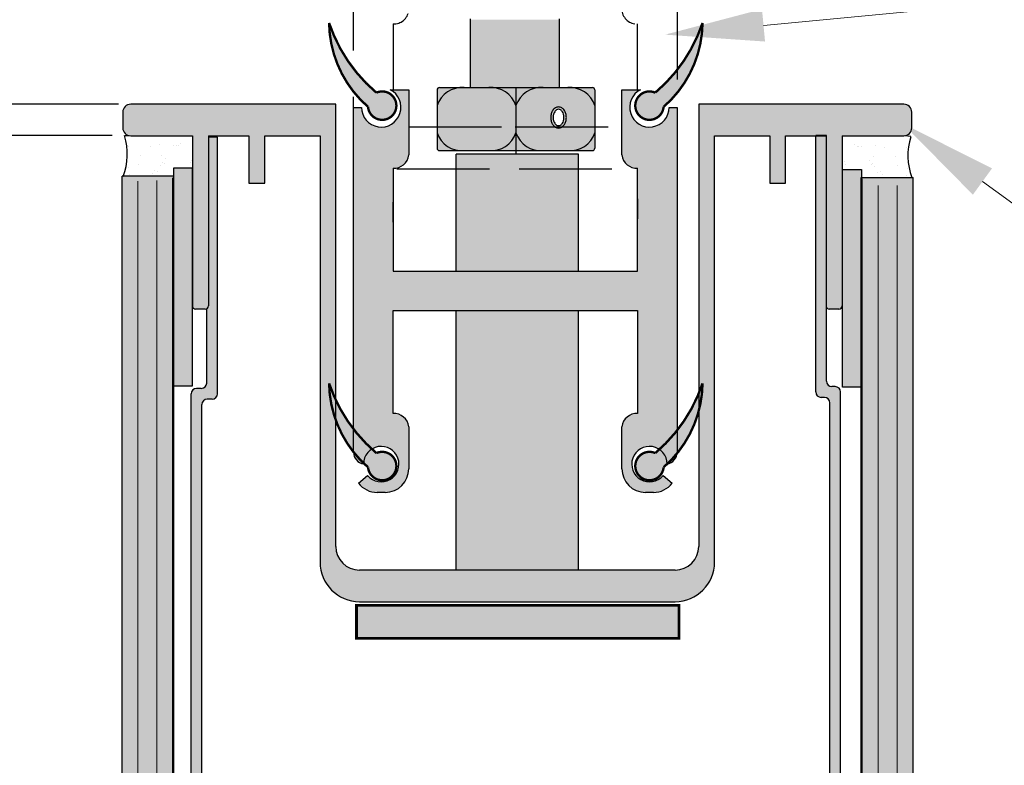
# Model space of a CAD drawing. Units: inches. Extents: x -6567 to 2107, y -1008 to 2522.
# Drawn here: x -5814 to -5809, y 2023 to 2027 of the extents above; entities that cross this region are included whole.
import ezdxf
from ezdxf import colors
from ezdxf.entities.mleader import LeaderData, LeaderLine
from ezdxf.math import Vec2, Vec3

# ---------------------------------------------------------------- set-up
doc = ezdxf.new("R2010")
doc.units = ezdxf.units.IN
doc.header["$LTSCALE"] = 0.125
doc.header["$MEASUREMENT"] = 0
doc.header["$PDMODE"] = 32
doc.linetypes.add('DASHED2', pattern=[0.375, 0.25, -0.125])
doc.layers.get('Defpoints').update_dxf_attribs({"color": 30})
doc.layers.add('06 Dims', color=1, linetype='Continuous', lineweight=5)
doc.layers.add('DRAWING', color=7, linetype='Continuous', lineweight=30)
doc.layers.add('1', color=53, linetype='Continuous')
doc.styles.get("Standard").update_dxf_attribs({"font": 'GOTHIC.TTF'})
doc.dimstyles.new('6', dxfattribs={"dimtxt": 0.375, "dimasz": 0.1175, "dimexe": 0.0625, "dimexo": 0.0625, "dimgap": 0.125, "dimtad": 1, "dimdec": 4, "dimzin": 0, "dimdsep": 46, "dimlunit": 4, "dimtxsty": 'Standard', "dimcen": 0.09, "dimclrd": 256, "dimclre": 256, "dimclrt": 256, "dimadec": 0, "dimazin": 0, "dimtfac": 0.75, "dimtdec": 4, "dimtofl": 0, "dimtmove": 0, "dimatfit": 3, "dimfxl": 1, "dimfrac": 2, "dimtolj": 1, "dimtzin": 0, "dimlwd": -1, "dimarcsym": 0})

# ---------------------------------------------------------------- blocks, each defined once
blk = doc.blocks.new('*D40')
at = {"layer": '06 Dims', "lineweight": -2, "transparency": 16777216}
for p, q in [((-5814.001377769319, 2026.574233469736), (-5814.650898814249, 2026.574233469736)), ((-5813.751031577615, 2022.75052160407), (-5814.650898814249, 2022.75052160407))]:
    blk.add_line(p, q, dxfattribs=at)
at = {"layer": '06 Dims', "transparency": 16777216}
blk.add_line((-5814.588398814248, 2022.86802160407), (-5814.588398814248, 2026.456733469736), dxfattribs=at)
for points in [[(-5814.607982147582, 2026.456733469736), (-5814.568815480915, 2026.456733469736), (-5814.588398814248, 2026.574233469736)], [(-5814.607982147582, 2022.86802160407), (-5814.568815480915, 2022.86802160407), (-5814.588398814248, 2022.75052160407)]]:
    blk.add_solid(points, dxfattribs=at)
at = {"layer": 'Defpoints', "color": 0, "transparency": 16777216}
for p in [(-5814.588398814248, 2026.574233469736), (-5813.938877769318, 2026.574233469736), (-5813.688531577614, 2022.75052160407)]:
    blk.add_point(p, dxfattribs=at)
at = {"layer": '06 Dims', "transparency": 16777216, "insert": (-5814.900898814249, 2024.662377536902), "char_height": 0.375, "attachment_point": 5, "rotation": 90}
blk.add_mtext('\\A1;FRIT', dxfattribs=at)
blk = doc.blocks.new('*D41')
at = {"layer": '06 Dims', "lineweight": -2, "transparency": 16777216}
for p, q in [((-5814.422705142201, 2027.521880866963), (-5814.653499536344, 2027.521880866963)), ((-5813.969356745048, 2026.732977424856), (-5814.653499536344, 2026.732977424856))]:
    blk.add_line(p, q, dxfattribs=at)
at = {"layer": '06 Dims', "transparency": 16777216}
blk.add_line((-5814.590999536344, 2027.404380866963), (-5814.590999536344, 2026.850477424856), dxfattribs=at)
for points in [[(-5814.610582869677, 2027.404380866963), (-5814.57141620301, 2027.404380866963), (-5814.590999536344, 2027.521880866963)], [(-5814.610582869677, 2026.850477424856), (-5814.57141620301, 2026.850477424856), (-5814.590999536344, 2026.732977424856)]]:
    blk.add_solid(points, dxfattribs=at)
at = {"layer": 'Defpoints', "color": 0, "transparency": 16777216}
for p in [(-5814.360205142201, 2027.521880866963), (-5814.590999536344, 2026.732977424856), (-5813.906856745049, 2026.732977424856)]:
    blk.add_point(p, dxfattribs=at)
at = {"layer": '06 Dims', "transparency": 16777216, "insert": (-5814.932688863333, 2027.127429145908), "char_height": 0.375, "attachment_point": 5, "rotation": 90}
blk.add_mtext('\\A1;13/16"', dxfattribs=at)

msp = doc.modelspace()

# ---------------------------------------------------------------- hatches: boundary and pattern name
at = {"layer": '1', "transparency": 33554687}
h = msp.add_hatch(color=8, dxfattribs=at)
h.paths.add_polyline_path([(-5812.664641421185, 2026.791328272885, -0.0529380272555005), (-5812.78014615878, 2026.912063803694), (-5812.78014615878, 2026.796011068575, 0.0463807659850033), (-5812.7069592277, 2026.719532303858, 3.125110684947224)])
h.paths.add_polyline_path([(-5812.78014615878, 2026.912063803694, -0.0835926987401161), (-5812.90396030393, 2027.14380902669, 0.1658494838144573), (-5812.78014615878, 2026.796011068575)])
h.paths.add_polyline_path([(-5811.144008946339, 2026.789855422408), (-5811.144008946339, 2026.90571485221, -0.0503870016855817), (-5811.254560022946, 2026.791328272885, 3.12511068494723), (-5811.212242216431, 2026.719532303858, 0.0429192969009209)])
h.paths.add_polyline_path([(-5811.015241140201, 2027.14380902669, -0.0861552613208131), (-5811.144008946339, 2026.90571485221), (-5811.144008946339, 2026.789855422408, 0.1694011331664243)])
h = msp.add_hatch(color=256, dxfattribs=at)
h.set_gradient(color1=(128, 128, 128), tint=1, name='INVCYLINDER')
h.paths.add_polyline_path([(-5811.740888448232, 2027.15953508834), (-5812.191127474267, 2027.15953508834), (-5812.191127474267, 2026.816850744823), (-5812.096193602082, 2026.816850744823, -0.0416910849617308), (-5812.074051270111, 2026.816850744823), (-5811.843774757446, 2026.816850744823, -0.0416910849617279), (-5811.821632425475, 2026.816850744823), (-5811.740888448232, 2026.816850744823)])
h = msp.add_hatch(color=9, dxfattribs=at)
h.paths.add_polyline_path([(-5812.580617230433, 2026.40936723905, 0.3914836273900761), (-5812.500805659094, 2026.476694787962), (-5812.500805659094, 2026.806293607095), (-5812.595543580089, 2026.806293607095, -1.790708296572414), (-5812.74016933621, 2026.717184613181), (-5812.78014615878, 2026.717184613181), (-5812.78014615878, 2025.090692130302, 0.0431990031302052), (-5812.687736870148, 2024.990261636845, -2.197034675531498), (-5812.709337893316, 2024.856767590391), (-5812.755645079928, 2024.818247954781, 0.2340305184837636), (-5812.660428801772, 2024.771098537961), (-5812.620523016102, 2024.771098537961, 0.4142135623730935), (-5812.500805659094, 2024.890815894969), (-5812.500805659094, 2025.102828845742, 0.3654568379143997), (-5812.573617091196, 2025.170156394654), (-5812.580617230433, 2025.170156394654), (-5812.580617230433, 2025.689997352679), (-5811.962077552559, 2025.689997352679), (-5811.343537874684, 2025.689997352679), (-5811.343537874684, 2025.170156394654), (-5811.350538013922, 2025.170156394654, 0.3654568379144107), (-5811.423349446023, 2025.102828845742), (-5811.423349446024, 2024.890815894969, 0.4142135623730951), (-5811.303632089016, 2024.771098537961), (-5811.263726303347, 2024.771098537961, 0.2340305184837634), (-5811.168510025191, 2024.818247954781), (-5811.214817211802, 2024.856767590391, -2.254283317778972), (-5811.233524527581, 2024.988385000546, 0.0415321884239877), (-5811.144008946339, 2025.084343178818), (-5811.144008946339, 2026.717184613181), (-5811.183985768908, 2026.717184613181, -1.790708296572414), (-5811.328611525028, 2026.806293607095), (-5811.423349446023, 2026.806293607095), (-5811.423349446023, 2026.476694787962, 0.3914836273900126), (-5811.343537874684, 2026.40936723905), (-5811.343537874684, 2025.889526281025), (-5811.962077552559, 2025.889526281025), (-5812.580617230433, 2025.889526281025)])
h.paths.add_polyline_path([(-5812.780142431575, 2024.974634697552, 0.3700988496873723), (-5812.730065576946, 2024.914912080093, -0.0119948067313171), (-5812.72992384627, 2024.919211149867, -0.0327345333294346)], flags=17)
h.paths.add_polyline_path([(-5811.14429368454, 2024.968135163055, -0.0317602506904608), (-5811.193696949017, 2024.914978424364, 0.3376382050437264)], flags=17)
h = msp.add_hatch(color=256, dxfattribs=at)
h.set_gradient(color1=(128, 128, 128), tint=1, name='INVSPHERICAL')
h.paths.add_polyline_path([(-5811.959033233923, 2026.72664168891, 0.299372757167669), (-5812.074051270111, 2026.816850744823), (-5812.243055342435, 2026.816850744823, 0.2994867966534944), (-5812.358091090615, 2026.726588901135), (-5812.358091090615, 2026.61850750688), (-5811.959033233923, 2026.61850750688)])
h.paths.add_polyline_path([(-5811.959033233923, 2026.588620702678), (-5811.959033233923, 2026.61850750688), (-5812.358091090615, 2026.61850750688), (-5812.358091090615, 2026.588673490453, 0.3043976857402351), (-5812.240667558025, 2026.498233828512), (-5812.07643905452, 2026.498233828512, 0.3042833359534617)])
h = msp.add_hatch(color=9, dxfattribs=at)
h.paths.add_polyline_path([(-5812.243055342435, 2026.816850744823), (-5812.346119354915, 2026.816850744823, 0.4142135623730951), (-5812.358091090615, 2026.804879009122), (-5812.358091090615, 2026.726588901135, -0.2994867966534943)])
h.paths.add_polyline_path([(-5812.358091090615, 2026.588673490453), (-5812.358091090615, 2026.510205564212, 0.4142135623730951), (-5812.346119354915, 2026.498233828512), (-5812.240667558025, 2026.498233828512, -0.3043976857402352)])
h.paths.add_polyline_path([(-5811.959033233923, 2026.816850744823), (-5812.074051270111, 2026.816850744823, -0.2993727571676688), (-5811.959033233923, 2026.72664168891)])
h.paths.add_polyline_path([(-5811.843774757446, 2026.816850744823), (-5811.959033233923, 2026.816850744823), (-5811.959033233923, 2026.725918736467, -0.3009338185393244)])
h.paths.add_polyline_path([(-5811.559975377229, 2026.804879009122, 0.4142135623730951), (-5811.571947112931, 2026.816850744823), (-5811.674770685122, 2026.816850744823, -0.2979512526012102), (-5811.55997537723, 2026.727299340858)])
h.paths.add_polyline_path([(-5811.55997537723, 2026.587963050729, -0.3028579733430062), (-5811.677158469532, 2026.498233828512), (-5811.571947112931, 2026.498233828512, 0.4142135623730951), (-5811.559975377229, 2026.510205564212)])
h = msp.add_hatch(color=256, dxfattribs=at)
h.set_gradient(color1=(128, 128, 128), tint=1, name='INVSPHERICAL')
h.paths.add_polyline_path([(-5811.674770685122, 2026.816850744823), (-5811.843774757446, 2026.816850744823, 0.300933818539325), (-5811.959033233923, 2026.725918736467), (-5811.959033233923, 2026.61850750688), (-5811.950292786061, 2026.61850750688), (-5811.761677931, 2026.61850750688, -0.0935980767542917), (-5811.772950246482, 2026.630024670909, -0.079812450947992), (-5811.780363012393, 2026.646242798039, -0.0674589961079298), (-5811.783020927599, 2026.665853375876, -0.0674589961121421), (-5811.780363012393, 2026.685463953713, -0.0798124509308516), (-5811.772950246484, 2026.70168208084, -0.1071181135595871), (-5811.759737028693, 2026.714478419603, -0.1398892304462948), (-5811.743530515454, 2026.719103154353, -0.1398892304335302), (-5811.727324002217, 2026.714478419604, -0.1071181135171979), (-5811.71411078443, 2026.701682080847, -0.0798124510676749), (-5811.70669801851, 2026.685463953691, -0.0674589960380249), (-5811.70404010331, 2026.665853375876, -0.0674589960338554), (-5811.706698018509, 2026.64624279806, -0.0798124510843842), (-5811.714110784432, 2026.630024670902, -0.0935980767035958), (-5811.725383099909, 2026.61850750688), (-5811.55997537723, 2026.61850750688), (-5811.55997537723, 2026.727299340858, 0.2979512526012097)])
h.paths.add_polyline_path([(-5811.55997537723, 2026.587963050729), (-5811.55997537723, 2026.61850750688), (-5811.725383099909, 2026.61850750688, -0.0133858298026585), (-5811.727324002217, 2026.617228332147, -0.1398892304412713), (-5811.743530515454, 2026.612603597398, -0.1398892304541739), (-5811.759737028694, 2026.617228332148, -0.0133858297937062), (-5811.761677931, 2026.61850750688), (-5811.950292786061, 2026.61850750688), (-5811.959033233923, 2026.61850750688), (-5811.959033233923, 2026.58934120987, 0.3014175933974845), (-5811.843076368138, 2026.498233828512), (-5811.677158469532, 2026.498233828512, 0.3028579733430072)])
for color, points in [(9, [(-5812.87006471361, 2026.732977424855), (-5813.906856745049, 2026.732977424855, 0.4142135623730951), (-5813.947520926681, 2026.692313243222), (-5813.947520926681, 2026.614018463811, 0.4142135623696929), (-5813.906856745049, 2026.573354282178), (-5813.595098019193, 2026.573354282178), (-5813.595098019193, 2026.409058548527), (-5813.593953022782, 2026.409058548527), (-5813.593953022782, 2025.707667169459, 0.3075139372725178), (-5813.578832346539, 2025.697396265927), (-5813.530035328579, 2025.697396265927, 0.4142135623717304), (-5813.513769655926, 2025.71366193858), (-5813.513769655926, 2026.573354282178), (-5813.309028355973, 2026.573354282178), (-5813.309028355973, 2026.333919568162), (-5813.229216784634, 2026.333919568162), (-5813.229216784634, 2026.573354282178), (-5812.94987628495, 2026.573354282178), (-5812.94987628495, 2024.418441856036, 0.4142135623730953), (-5812.750347356603, 2024.21891292769), (-5811.952231643217, 2024.21891292769), (-5811.154115929831, 2024.21891292769, 0.4142135623730952), (-5810.954587001485, 2024.418441856036), (-5810.954587001485, 2026.573354282178), (-5810.675246501799, 2026.573354282178), (-5810.675246501799, 2026.333919568162), (-5810.595434930461, 2026.333919568162), (-5810.595434930461, 2026.573354282178), (-5810.442880322418, 2026.573354282178), (-5810.442880322418, 2026.574287343242), (-5810.38829005173, 2026.574287343242), (-5810.38829005173, 2025.705152269948, 0.2607369994683371), (-5810.374427957854, 2025.697396265927), (-5810.325630939894, 2025.697396265927, 0.4142135623717277), (-5810.30936526724, 2025.71366193858), (-5810.30936526724, 2026.573354282178), (-5809.997606541386, 2026.573354282178, 0.4142135623730951), (-5809.956942359752, 2026.614018463812), (-5809.956942359752, 2026.692313243222, 0.4142135623730951), (-5809.997606541386, 2026.732977424855), (-5811.034398572823, 2026.732977424855), (-5811.034398572823, 2025.271293809473, 0.0172599257265529), (-5811.015241140201, 2025.322437353298, -0.0617360773434775), (-5811.034398572823, 2025.183080224287), (-5811.034398572823, 2024.498253427375, -0.4142135623730951), (-5811.154115929831, 2024.378536070367), (-5811.952231643217, 2024.378536070367), (-5812.750347356603, 2024.378536070367, -0.4142135623730952), (-5812.870064713611, 2024.498253427375), (-5812.870064713611, 2025.135956580639, -0.0834445884730654), (-5812.90396030393, 2025.322437353298, 0.028790731964099), (-5812.87006471361, 2025.237930448931)]), (9, [(-5811.959033233923, 2026.588620702678, -0.3042833359534604), (-5812.07643905452, 2026.498233828512), (-5811.959033233923, 2026.498233828512)]), (9, [(-5811.959033233923, 2026.588620702678, 0.3042833359534604), (-5811.841627413325, 2026.498233828512), (-5811.959033233923, 2026.498233828512)]), (9, [(-5813.547217841764, 2025.214866054513, -0.4142135623730951), (-5813.51992270642, 2025.242161189857), (-5813.495608565403, 2025.242161189857, 0.4142135623730951), (-5813.468313430059, 2025.269456325201), (-5813.468313430059, 2026.567205139086), (-5813.513769655926, 2026.567205139086), (-5813.513769655926, 2025.71366193858, -0.2867226916864075), (-5813.522903700747, 2025.69904304699), (-5813.522903700747, 2025.324046595889, -0.4142135623730951), (-5813.550198836091, 2025.296751460545), (-5813.574512977107, 2025.296751460545, 0.414213562370356), (-5813.601808112451, 2025.269456325201), (-5813.601808112451, 2023.197334836137, 0.4142135623732238), (-5813.574512977107, 2023.170039700793), (-5810.344491552131, 2023.170039700793, 0.4142135623731141), (-5810.317196416787, 2023.197334836137), (-5810.317196416787, 2025.278639391283, 0.4142135623730951), (-5810.344491552131, 2025.305934526626), (-5810.360994916386, 2025.305934526626, -0.4142135623730951), (-5810.38829005173, 2025.33322966197), (-5810.38829005173, 2025.705152269948, -0.1385166533380736), (-5810.390693630507, 2025.71366193858), (-5810.390693630506, 2026.573354282178), (-5810.442880322418, 2026.573354282178), (-5810.442880322418, 2025.278639391283, 0.4142135623730951), (-5810.415585187075, 2025.251344255938), (-5810.399081822819, 2025.251344255938, -0.4142135623690636), (-5810.371786687476, 2025.224049120595), (-5810.371786687476, 2023.251925106825, -0.4142135623732298), (-5810.399081822819, 2023.224629971481), (-5813.51992270642, 2023.224629971481, -0.4142135623731164), (-5813.547217841764, 2023.251925106825)]), (8, [(-5811.13433458303, 2024.200451034511), (-5812.765533727864, 2024.200451034511), (-5812.765533727864, 2024.034096069792), (-5811.13433458303, 2024.034096069792)])]:
    msp.add_hatch(color=color, dxfattribs=at).paths.add_polyline_path(points)
h = msp.add_hatch(color=8, dxfattribs=at)
h.paths.add_polyline_path([(-5811.727324002217, 2026.714478419604, 0.1398892304335338), (-5811.743530515454, 2026.719103154353, 0.1398892304462941), (-5811.759737028693, 2026.714478419603, 0.1071181135595881), (-5811.772950246484, 2026.70168208084, 0.0798124509308511), (-5811.780363012393, 2026.685463953713, 0.0674589961121421), (-5811.783020927599, 2026.665853375876, 0.0674589961079298), (-5811.780363012393, 2026.646242798039, 0.0798124509479919), (-5811.772950246482, 2026.630024670909, 0.0935980767542919), (-5811.761677931, 2026.61850750688), (-5811.725383099909, 2026.61850750688, 0.0935980767035958), (-5811.714110784432, 2026.630024670902, 0.0798124510843839), (-5811.706698018509, 2026.64624279806, 0.0674589960338557), (-5811.70404010331, 2026.665853375876, 0.067458996038026), (-5811.70669801851, 2026.685463953691, 0.0798124510676737), (-5811.71411078443, 2026.701682080847, 0.1071181135171952)])
h.paths.add_polyline_path([(-5811.733642083182, 2026.704309628692, -0.1071181135511657), (-5811.724071872728, 2026.695041359832, -0.0798124509822312), (-5811.718237854298, 2026.682277318212, -0.0674589960798072), (-5811.716011839011, 2026.665853375876, -0.0674589960853881), (-5811.718237854298, 2026.649429433537, -0.079812450962772), (-5811.724071872728, 2026.63666539192, -0.1071181135801426), (-5811.733642083183, 2026.627397123059, -0.1398892304197462), (-5811.743530515454, 2026.624575333099, -0.1398892304350477), (-5811.753418947727, 2026.627397123059, -0.1071181135711644), (-5811.762989158182, 2026.63666539192, -0.079812450962833), (-5811.768823176611, 2026.649429433537, -0.0674589960852475), (-5811.771049191897, 2026.665853375876, -0.0674589960797258), (-5811.768823176611, 2026.682277318212, -0.07981245098225), (-5811.762989158181, 2026.695041359832, -0.1071181135421843), (-5811.753418947728, 2026.704309628691, -0.1398892304561232), (-5811.743530515454, 2026.707131418652, -0.1398892304408234)], flags=16)
h.paths.add_polyline_path([(-5811.725383099909, 2026.61850750688), (-5811.761677931, 2026.61850750688, 0.0133858297937073), (-5811.759737028694, 2026.617228332148, 0.1398892304541722), (-5811.743530515454, 2026.612603597398, 0.1398892304412718), (-5811.727324002217, 2026.617228332147, 0.0133858298026582)])
h = msp.add_hatch(color=256, dxfattribs=at)
h.set_gradient(color1=(128, 128, 128), tint=1, name='INVCYLINDER')
h.paths.add_polyline_path([(-5811.643178422832, 2026.406760315683), (-5811.931701415959, 2026.406760315683), (-5812.262071093234, 2026.406760315683), (-5812.262071093234, 2025.889526281025), (-5811.950292786061, 2025.889526281025), (-5811.643178422832, 2025.889526281025)])
h.paths.add_polyline_path([(-5811.643178422832, 2025.689997352678), (-5811.950292786061, 2025.689997352678), (-5812.262071093234, 2025.689997352678), (-5812.262071093234, 2024.378536070367), (-5811.940446876718, 2024.378536070367), (-5811.643178422832, 2024.378536070367)])
h.paths.add_polyline_path([(-5811.643178422832, 2026.481331712468), (-5812.262071093234, 2026.481331712468), (-5812.262071093234, 2026.406760315683), (-5811.931701415959, 2026.406760315683), (-5811.643178422832, 2026.406760315683)])
h = msp.add_hatch(color=256, dxfattribs=at)
h.set_gradient(color1=(0, 135, 199), color2=(0, 135, 199), rotation=89.99999999999996, tint=1, name='CYLINDER')
h.paths.add_polyline_path([(-5813.693990604683, 2026.368573954349), (-5813.950783237999, 2026.368573954349), (-5813.950783237999, 2021.828325181416), (-5813.693990604683, 2021.76318616585)])
h = msp.add_hatch(color=256, dxfattribs=at)
h.set_gradient(color1=(0, 135, 199), color2=(0, 135, 199), rotation=89.99999999999996, tint=1, name='CYLINDER')
h.paths.add_polyline_path([(-5810.20856832525, 2021.224801331028), (-5809.951775691933, 2021.159329958292), (-5809.951775691934, 2026.362905274606), (-5810.20856832525, 2026.362905274607)])
h = msp.add_hatch(color=8, dxfattribs=at)
h.paths.add_polyline_path([(-5812.87006471361, 2025.237930448931, -0.0287907319640987), (-5812.90396030393, 2025.322437353298, 0.0834445884739082), (-5812.87006471361, 2025.135956580637)])
h.paths.add_polyline_path([(-5812.87006471361, 2025.237930448931), (-5812.87006471361, 2025.135956580637, 0.0812800411868491), (-5812.78014615878, 2024.974639395183), (-5812.78014615878, 2025.090692130302, -0.0546703918182778)])
h.paths.add_polyline_path([(-5812.78014615878, 2025.090692130302), (-5812.78014615878, 2024.974639395183, 0.032737157947579), (-5812.72992384627, 2024.919211149867, -0.2441204692358568), (-5812.687736870148, 2024.990261636845, -0.0431990031302046)])
h.paths.add_polyline_path([(-5812.664641421185, 2024.969956599493, -0.0097168030598322), (-5812.687736870148, 2024.990261636845, 0.2441204692358558), (-5812.72992384627, 2024.919211149867, 0.0136229233385323), (-5812.7069592277, 2024.898160630466, 3.12511068494722)])
h.paths.add_polyline_path([(-5811.194087321819, 2024.914608869437, 0.247537991499495), (-5811.233524527581, 2024.988385000546, -0.0088363216463769), (-5811.254560022946, 2024.969956599493, 3.125110684947253), (-5811.212242216431, 2024.898160630466, 0.0107119916358663)])
h.paths.add_polyline_path([(-5811.034398572823, 2025.183080224287), (-5811.034398572823, 2025.271293809473, -0.068793038048214), (-5811.144008946339, 2025.084343178818), (-5811.144008946339, 2024.973966717656, -0.0243990421453704), (-5811.14429368454, 2024.968135163055, 0.1067497576965855)])
h.paths.add_polyline_path([(-5811.015241140201, 2025.322437353298, -0.0172599257265532), (-5811.034398572823, 2025.271293809473), (-5811.034398572823, 2025.183080224287, 0.0617360773434779)])
h.paths.add_polyline_path([(-5811.144008946339, 2025.084343178818, -0.0415321884239081), (-5811.233524527581, 2024.988385000546, -0.2466409474988084), (-5811.194089528171, 2024.914912080093, 0.0016628614029757), (-5811.193696949017, 2024.914978424364, 0.0317602506904556), (-5811.14429368454, 2024.968135163055, 0.0243990421453715), (-5811.144008946339, 2024.973966717656)])
at = {"layer": 'DRAWING'}
h = msp.add_hatch(dxfattribs=at)
h.set_pattern_fill('AR-SAND', color=256, scale=0.0682378383598031, angle=-90.00000000000001, style=0)
h.set_pattern_definition([(127.5, (-5821.109513466105, 2017.945799933421), (-0.1314822888977465, -0.0042985305884247), [0, -0.1037215143069006, 0, -0.1160043252116651, 0, -0.1108864873346799]), (97.49999999999991, (-5821.109513466105, 2017.945799933421), (-0.1925771470269014, 0.120765736747004), [0, -0.0559550274550385, 0, -0.0934858385529302, 0, -0.0358248651388966]), (57.5, (-5821.109513466105, 2017.861867392239), (-0.0003861615805249, 0.2125023089916948), [0, -0.0341189191799015, 0, -0.1228281090476454, 0, -0.1603589201455371]), (47.49999999999999, (-5821.109513466105, 2017.861867392239), (-0.0598906833323322, 0.2051315813319078), [0, -0.0170594595899508, 0, -0.0805206492645676, 0, -0.0921210817857341])])
h.paths.add_polyline_path([(-5813.59014599442, 2026.567464645404), (-5813.59014599442, 2026.408810874497), (-5813.593953022782, 2026.408810874497), (-5813.593953022782, 2026.409058548526), (-5813.690868843452, 2026.409058548526), (-5813.690868843452, 2026.368573954348), (-5813.942758468208, 2026.368573954348, 0.0712129660532372), (-5813.945009853793, 2026.368251664232, 0.1662827823222816), (-5813.938877769318, 2026.574233469735, 0.1668760754964131), (-5813.919161555856, 2026.567464645404)])
h = msp.add_hatch(dxfattribs=at)
h.set_pattern_fill('AR-SAND', color=256, scale=0.0682378383598031, angle=-90.00000000000001, style=0)
h.set_pattern_definition([(52.49999999999995, (-5802.792122291652, 2017.940363145292), (0.1314822888977465, -0.0042985305884247), [0, -0.1037215143069007, 0, -0.1160043252116652, 0, -0.11088648733468]), (82.5, (-5802.792122291652, 2017.940363145292), (0.1925771470269014, 0.120765736747004), [0, -0.0559550274550385, 0, -0.0934858385529302, 0, -0.0358248651388966]), (122.4999999999999, (-5802.792122291652, 2017.85643060411), (0.0003861615805249, 0.2125023089916948), [0, -0.0341189191799016, 0, -0.1228281090476456, 0, -0.1603589201455373]), (132.5, (-5802.792122291652, 2017.85643060411), (0.0598906833323322, 0.2051315813319078), [0, -0.0170594595899508, 0, -0.0805206492645677, 0, -0.0921210817857342])])
h.paths.add_polyline_path([(-5810.311489763337, 2026.562027857274), (-5810.311489763337, 2026.403374086367), (-5810.307682734975, 2026.403374086367), (-5810.307682734975, 2026.403621760397), (-5810.210766914305, 2026.403621760397), (-5810.210766914305, 2026.363137166219), (-5809.958877289549, 2026.363137166219, -0.0712129660532372), (-5809.956625903964, 2026.362814876103, -0.1662827823222816), (-5809.962757988439, 2026.568796681606, -0.1668760754964131), (-5809.982474201902, 2026.562027857274)])
for color, points in [(8, [(-5813.690868843452, 2025.308978742493), (-5813.593953022782, 2025.308978742493), (-5813.593953022782, 2026.409058548526), (-5813.690868843452, 2026.409058548526)]), (8, [(-5810.210766914305, 2026.403621760397), (-5810.307682734975, 2026.403621760397), (-5810.307682734975, 2025.303541954364), (-5810.210766914305, 2025.303541954364)]), (256, [(-5813.702015374474, 2026.368573954348, -0.4142135623730514), (-5813.693990604683, 2026.360549184557), (-5813.693990604683, 2025.283066514627), (-5813.688531577614, 2025.283066514627), (-5813.688531577614, 2025.308978742493), (-5813.690868843452, 2025.308978742493), (-5813.690868843452, 2026.368573954348)]), (256, [(-5810.199620383283, 2026.363137166219, 0.4142135623730514), (-5810.207645153074, 2026.355112396428), (-5810.207645153074, 2025.277629726498), (-5810.213104180143, 2025.277629726498), (-5810.213104180143, 2025.303541954364), (-5810.210766914305, 2025.303541954364), (-5810.210766914305, 2026.363137166219)]), (256, [(-5813.693990604683, 2025.283066514627), (-5813.693990604683, 2023.400572542259), (-5813.688531577614, 2023.400572542259), (-5813.688531577614, 2025.283066514627)]), (256, [(-5810.207645153074, 2025.277629726498), (-5810.207645153074, 2023.39513575413), (-5810.213104180143, 2023.39513575413), (-5810.213104180143, 2025.277629726498)]), (256, [(-5813.688531577614, 2023.400780510195), (-5813.693990604683, 2023.400780510195), (-5813.693990604683, 2022.75052160407), (-5813.688531577614, 2022.75052160407)])]:
    msp.add_hatch(color=color, dxfattribs=at).paths.add_polyline_path(points)

# ---------------------------------------------------------------- linework, layer by layer
at = {"layer": 'DRAWING', "linetype": 'DASHED2', "ltscale": 15}
for p, q in [((-5812.78014615878, 2026.301718852691), (-5812.78014615878, 2027.326448482027)), ((-5811.144008946339, 2027.326448482027), (-5811.144008946339, 2026.301718852691)), ((-5812.580617230433, 2027.138348464905), (-5812.580617230433, 2026.806293607095)), ((-5811.343537874684, 2026.806293607096), (-5811.343537874684, 2027.138348464905)), ((-5812.500805659094, 2026.61850750688), (-5811.962077552559, 2026.61850750688)), ((-5811.962077552559, 2026.61850750688), (-5811.423349446023, 2026.61850750688)), ((-5812.562025860331, 2026.406760315683), (-5811.943486182457, 2026.406760315683)), ((-5811.943486182457, 2026.406760315683), (-5811.324946504583, 2026.406760315683))]:
    msp.add_line(p, q, dxfattribs=at)
at = {"layer": 'DRAWING', "color": 7}
for p, q in [((-5812.191127474267, 2027.163851240914), (-5812.191127474267, 2026.816850744823)), ((-5811.740888448232, 2027.163851240914), (-5811.740888448232, 2026.816850744823))]:
    msp.add_line(p, q, dxfattribs=at)
at = {"layer": 'DRAWING'}
for p, q in [((-5812.595543580089, 2026.806293607095), (-5812.500805659094, 2026.806293607095)), ((-5812.500805659094, 2026.806293607095), (-5812.500805659094, 2026.476694787959)), ((-5812.358091090615, 2026.804879009122), (-5812.358091090615, 2026.510205564212)), ((-5812.346119354915, 2026.816850744823), (-5811.571947112931, 2026.816850744823)), ((-5811.959033233923, 2026.816850744823), (-5811.959033233923, 2026.486213275564)), ((-5811.55997537723, 2026.804879009122), (-5811.55997537723, 2026.510205564212)), ((-5811.423349446023, 2026.476694787959), (-5811.423349446023, 2026.806293607095)), ((-5811.423349446023, 2026.806293607095), (-5811.32861152503, 2026.806293607095)), ((-5812.87006471361, 2026.732977424855), (-5813.906856745049, 2026.732977424855)), ((-5812.87006471361, 2024.498253427375), (-5812.87006471361, 2026.732977424855)), ((-5809.997606541386, 2026.732977424855), (-5811.034398572823, 2026.732977424855)), ((-5811.034398572823, 2026.732977424855), (-5811.034398572823, 2024.498253427375)), ((-5813.947520926681, 2026.692313243222), (-5813.947520926681, 2026.614018463812)), ((-5812.78014615878, 2024.973966717657), (-5812.78014615878, 2026.717184613181)), ((-5812.78014615878, 2026.717184613181), (-5812.74016933621, 2026.717184613181)), ((-5811.183985768908, 2026.717184613181), (-5811.144008946339, 2026.717184613181)), ((-5811.144008946339, 2026.717184613181), (-5811.144008946339, 2024.973966717657)), ((-5809.956942359752, 2026.614018463812), (-5809.956942359752, 2026.692313243222)), ((-5813.937194924638, 2026.574146150728), (-5813.915098531248, 2026.574146150728)), ((-5813.906856745049, 2026.573354282178), (-5813.595098019193, 2026.573354282178)), ((-5813.595098019193, 2026.573354282178), (-5813.595098019193, 2025.71366193858)), ((-5813.513769655926, 2026.573354282178), (-5813.513769655926, 2025.71366193858)), ((-5813.513769655926, 2026.573354282178), (-5813.309028355973, 2026.573354282178)), ((-5813.468313430059, 2026.567205139086), (-5813.513769655926, 2026.567205139086)), ((-5813.468313430059, 2025.269456325201), (-5813.468313430059, 2026.567205139086)), ((-5813.309028355973, 2026.573354282178), (-5813.309028355973, 2026.333919568162)), ((-5813.229216784634, 2026.573354282178), (-5812.94987628495, 2026.573354282178)), ((-5813.229216784634, 2026.333919568162), (-5813.229216784634, 2026.573354282178)), ((-5812.94987628495, 2026.573354282178), (-5812.94987628495, 2024.418441856036)), ((-5810.954587001485, 2024.418441856036), (-5810.954587001485, 2026.573354282178)), ((-5810.954587001485, 2026.573354282178), (-5810.675246501799, 2026.573354282178)), ((-5810.675246501799, 2026.573354282178), (-5810.675246501799, 2026.333919568162)), ((-5810.595434930461, 2026.573354282178), (-5810.390693630506, 2026.573354282178)), ((-5810.595434930461, 2026.333919568162), (-5810.595434930461, 2026.573354282178)), ((-5810.442880322418, 2025.278639391283), (-5810.442880322418, 2026.574287343242)), ((-5810.38829005173, 2026.574287343242), (-5810.442880322418, 2026.574287343242)), ((-5810.390693630506, 2026.573354282178), (-5810.390693630506, 2025.71366193858)), ((-5810.38829005173, 2025.33322966197), (-5810.38829005173, 2026.574287343242)), ((-5810.30936526724, 2026.573354282178), (-5810.30936526724, 2025.71366193858)), ((-5810.30936526724, 2026.573354282178), (-5809.997606541386, 2026.573354282178)), ((-5809.962755193946, 2026.570461251386), (-5809.993215952722, 2026.572490546808)), ((-5812.346119354915, 2026.498233828512), (-5811.571947112931, 2026.498233828512)), ((-5811.643178422832, 2026.481331712468), (-5812.262071093234, 2026.481331712468)), ((-5812.262071093234, 2025.889526281025), (-5812.262071093234, 2026.481331712468)), ((-5811.643178422832, 2025.889526281025), (-5811.643178422832, 2026.481331712468)), ((-5812.580617230433, 2026.40936723905), (-5812.580617230433, 2025.889526281025)), ((-5811.343537874684, 2025.889526281025), (-5811.343537874684, 2026.40936723905)), ((-5813.950783237999, 2021.828325181416), (-5813.950783237999, 2026.368573954349)), ((-5813.688531577614, 2026.368573954349), (-5813.950783237999, 2026.368573954349)), ((-5813.693990604683, 2021.76318616585), (-5813.693990604683, 2026.360549184557)), ((-5813.688531577614, 2022.75052160407), (-5813.688531577614, 2026.368573954349)), ((-5813.309028355973, 2026.333919568162), (-5813.229216784634, 2026.333919568162)), ((-5810.675246501799, 2026.333919568162), (-5810.595434930461, 2026.333919568162)), ((-5810.213104180143, 2026.36313716622), (-5809.950852519759, 2026.36313716622)), ((-5810.213104180143, 2022.75052160407), (-5810.213104180143, 2026.36313716622)), ((-5810.207645153074, 2021.224565960764), (-5810.207645153074, 2026.355112396428)), ((-5809.950852519759, 2021.159094588028), (-5809.950852519759, 2026.36313716622)), ((-5812.580617230433, 2025.889526281025), (-5811.962077552559, 2025.889526281025)), ((-5811.962077552559, 2025.889526281025), (-5811.343537874684, 2025.889526281025)), ((-5813.530035328579, 2025.697396265927), (-5813.578832346539, 2025.697396265927)), ((-5813.522903700747, 2025.324046595889), (-5813.522903700747, 2025.699043046989)), ((-5812.580617230433, 2025.689997352679), (-5811.962077552559, 2025.689997352679)), ((-5812.580617230433, 2025.170156394654), (-5812.580617230433, 2025.689997352679)), ((-5812.262071093234, 2024.378536070367), (-5812.262071093234, 2025.689997352678)), ((-5811.962077552559, 2025.689997352679), (-5811.343537874684, 2025.689997352679)), ((-5811.643178422832, 2024.378536070367), (-5811.643178422832, 2025.689997352678)), ((-5811.343537874684, 2025.689997352679), (-5811.343537874684, 2025.170156394654)), ((-5810.325630939894, 2025.697396265927), (-5810.374427957854, 2025.697396265927)), ((-5813.550198836091, 2025.296751460545), (-5813.574512977107, 2025.296751460545)), ((-5810.344491552131, 2025.305934526626), (-5810.360994916386, 2025.305934526626)), ((-5813.601808112451, 2023.197334836137), (-5813.601808112451, 2025.269456325201)), ((-5813.495608565403, 2025.242161189857), (-5813.51992270642, 2025.242161189857)), ((-5810.399081822819, 2025.251344255938), (-5810.415585187075, 2025.251344255938)), ((-5810.317196416787, 2023.197334836137), (-5810.317196416787, 2025.278639391283)), ((-5813.547217841764, 2023.251925106825), (-5813.547217841764, 2025.214866054513)), ((-5810.371786687474, 2023.251925106825), (-5810.371786687474, 2025.224049120595)), ((-5812.573617091194, 2025.170156394654), (-5812.580617230433, 2025.170156394654)), ((-5811.343537874684, 2025.170156394654), (-5811.350538013924, 2025.170156394654)), ((-5812.500805659094, 2025.102828845745), (-5812.500805659094, 2024.890815894969)), ((-5811.423349446023, 2024.890815894969), (-5811.423349446023, 2025.102828845745)), ((-5812.755645079928, 2024.818247954781), (-5812.709337893316, 2024.856767590391)), ((-5811.214817211802, 2024.856767590391), (-5811.168510025191, 2024.818247954781)), ((-5812.620523016102, 2024.771098537961), (-5812.660428801772, 2024.771098537961)), ((-5811.263726303347, 2024.771098537961), (-5811.303632089016, 2024.771098537961)), ((-5811.952231643217, 2024.378536070367), (-5812.750347356603, 2024.378536070367)), ((-5811.154115929831, 2024.378536070367), (-5811.952231643217, 2024.378536070367)), ((-5812.750347356603, 2024.21891292769), (-5811.952231643217, 2024.21891292769)), ((-5811.952231643217, 2024.21891292769), (-5811.154115929831, 2024.21891292769))]:
    msp.add_line(p, q, dxfattribs=at)
at = {"layer": 'DRAWING', "lineweight": 0}
for p, q in [((-5813.870535540088, 2021.807969239052), (-5813.870535540088, 2026.344337661217)), ((-5813.774238302594, 2021.783542108215), (-5813.774238302594, 2026.346871012794)), ((-5810.127397455163, 2021.204106156784), (-5810.127397455163, 2026.322526122028)), ((-5810.03110021767, 2021.179554392009), (-5810.03110021767, 2026.321815547805))]:
    msp.add_line(p, q, dxfattribs=at)
at = {"layer": 'DRAWING', "linetype": 'DASHED2'}
for p, q in [((-5812.580617230433, 2026.137159053293), (-5812.580617230433, 2026.254418779136)), ((-5811.343537874684, 2026.254418779136), (-5811.343537874684, 2026.137159053293))]:
    msp.add_line(p, q, dxfattribs=at)
at = {"layer": 'DRAWING', "color": 8, "const_width": 0.0119717357007882}
for points in [[(-5812.664641421185, 2026.791328272885, -0.1371375917323355), (-5812.90396030393, 2027.14380902669, 0.2138754279479426), (-5812.7069592277, 2026.719532303858, 3.125110684947226)], [(-5811.254560022946, 2026.791328272885, 0.1371375917323355), (-5811.015241140201, 2027.14380902669, -0.2138754279479426), (-5811.212242216431, 2026.719532303858, -3.125110684947226)], [(-5812.664641421185, 2024.969956599493, -0.1371375917323355), (-5812.90396030393, 2025.322437353298, 0.2138754279479426), (-5812.7069592277, 2024.898160630466, 3.125110684947226)], [(-5811.254560022946, 2024.969956599493, 0.1371375917323355), (-5811.015241140201, 2025.322437353298, -0.2138754279479426), (-5811.212242216431, 2024.898160630466, -3.125110684947226)]]:
    msp.add_lwpolyline(points, format="xyb", close=True, dxfattribs=at)
at = {"layer": 'DRAWING'}
for points in [[(-5811.783020927599, 2026.665853375876, 0.0674589960514363), (-5811.780363012397, 2026.646242798055, 0.0798124510570801), (-5811.772950246478, 2026.630024670903, 0.1071181134927982), (-5811.759737028694, 2026.617228332148, 0.1398892304552006), (-5811.743530515454, 2026.612603597398, 0.1398892304552007), (-5811.727324002215, 2026.617228332148, 0.1071181134928039), (-5811.714110784431, 2026.630024670903, 0.0798124510567502), (-5811.706698018511, 2026.646242798055, 0.0674589960517318), (-5811.70404010331, 2026.665853375876, 0.0674589960514255), (-5811.706698018511, 2026.685463953695, 0.0798124510571763), (-5811.714110784431, 2026.701682080848, 0.1071181134928813), (-5811.727324002215, 2026.714478419602, 0.1398892304550277), (-5811.743530515454, 2026.719103154353, 0.1398892304549965), (-5811.759737028694, 2026.714478419602, 0.1071181134929686), (-5811.772950246478, 2026.701682080848, 0.0798124510572136), (-5811.780363012397, 2026.685463953695, 0.0674589960513263)], [(-5811.771049191897, 2026.665853375876, 0.0674589960515667), (-5811.768823176612, 2026.649429433545, 0.0798124510568031), (-5811.762989158177, 2026.636665391914, 0.1071181134931418), (-5811.753418947728, 2026.62739712306, 0.139889230454846), (-5811.743530515454, 2026.624575333099, 0.1398892304548336), (-5811.73364208318, 2026.62739712306, 0.1071181134931421), (-5811.724071872731, 2026.636665391914, 0.0798124510568366), (-5811.718237854297, 2026.649429433545, 0.06745899605161), (-5811.716011839011, 2026.665853375876, 0.0674589960515759), (-5811.718237854297, 2026.682277318206, 0.0798124510568), (-5811.724071872731, 2026.695041359837, 0.1071181134931736), (-5811.73364208318, 2026.704309628691, 0.1398892304549263), (-5811.743530515454, 2026.707131418652, 0.1398892304549387), (-5811.753418947728, 2026.704309628691, 0.1071181134931744), (-5811.762989158177, 2026.695041359837, 0.0798124510567687), (-5811.768823176612, 2026.682277318206, 0.0674589960515575)]]:
    msp.add_lwpolyline(points, format="xyb", close=True, dxfattribs=at)
for points in [[(-5813.593953022782, 2025.308978742494), (-5813.593953022782, 2026.409058548527), (-5813.690868843452, 2026.409058548527), (-5813.690868843452, 2025.308978742494)], [(-5810.307682734975, 2025.303541954365), (-5810.307682734975, 2026.403621760398), (-5810.210766914305, 2026.403621760398), (-5810.210766914305, 2025.303541954365)]]:
    msp.add_lwpolyline(points, close=True, dxfattribs=at)
at = {"layer": 'DRAWING', "color": 8, "const_width": 0.0141887237935268}
msp.add_lwpolyline([(-5812.765533727864, 2024.200451034511), (-5812.765533727864, 2024.034096069792), (-5811.13433458303, 2024.034096069792), (-5811.13433458303, 2024.200451034511)], close=True, dxfattribs=at)
at = {"layer": 'DRAWING', "linetype": 'DASHED2'}
for centre, radius, start, end in [((-5812.577117160813, 2027.215168383474), 0.0768996123289222, 267.3912934666472, 352.9094122966757), ((-5811.347037944305, 2027.215168383474), 0.0768996123289108, 187.0905877033241, 272.6087065333397)]:
    msp.add_arc(centre, radius, start, end, dxfattribs=at)
at = {"layer": 'DRAWING'}
for centre, radius, start, end in [((-5812.640404872037, 2026.717184613181), 0.0997644641732353, 180, 63.27735450367402), ((-5812.231984176449, 2026.68430534949), 0.1330069642551253, 85.22531866324417, 161.463737037447), ((-5812.346119354915, 2026.804879009122), 0.0119717357007882, 90, 180), ((-5812.085122436097, 2026.68430534949), 0.1330069642551253, 18.53626296255307, 94.77468133675583), ((-5811.832703591461, 2026.68430534949), 0.1330069642551253, 85.22531866324417, 161.463737037447), ((-5811.685841851108, 2026.68430534949), 0.1330069642551253, 18.53626296255307, 94.77468133675583), ((-5811.571947112931, 2026.804879009122), 0.0119717357007882, 0, 90), ((-5811.28375023308, 2026.717184613181), 0.0997644641732339, 116.722645496326, 0), ((-5813.906856745049, 2026.692313243222), 0.0406641816333, 90, 180), ((-5809.997606541386, 2026.692313243222), 0.0406641816333, 0, 90), ((-5813.906856745049, 2026.614018463812), 0.0406641816333, 180, 270), ((-5812.231984176449, 2026.630957042098), 0.1330069642551253, 198.5362629625529, 274.7746813367558), ((-5812.085122436097, 2026.630957042098), 0.1330069642551253, 265.2253186632442, 341.4637370374468), ((-5811.832354396815, 2026.631225918058), 0.1334235981785192, 198.5980647959557, 274.6092808053583), ((-5811.685841851108, 2026.630957042098), 0.1330069642551253, 265.2253186632442, 341.4637370374468), ((-5809.997606541386, 2026.614018463812), 0.0406641816333, 270, 0), ((-5814.243067014544, 2026.480207013692), 0.3183898103694684, 339.23851332414, 17.17664733091389), ((-5809.658568743214, 2026.474770225563), 0.3183898103694684, 162.8233526690861, 200.7614866758598), ((-5812.346119354915, 2026.510205564212), 0.0119717357007882, 180, 270), ((-5811.571947112931, 2026.510205564212), 0.0119717357007882, 270, 0), ((-5812.577117160813, 2026.486187157619), 0.0768996123289213, 267.3912934666472, 352.9094122966757), ((-5811.347037944305, 2026.486187157619), 0.0768996123289119, 187.0905877033241, 272.6087065333397), ((-5813.578832346539, 2025.71366193858), 0.01626567265332, 180, 270), ((-5813.530035328579, 2025.71366193858), 0.01626567265332, 270, 0), ((-5810.374427957854, 2025.71366193858), 0.01626567265332, 180, 270), ((-5810.325630939894, 2025.71366193858), 0.01626567265332, 270, 0), ((-5813.574512977107, 2025.269456325201), 0.0272951353439213, 90, 180), ((-5813.550198836091, 2025.324046595889), 0.0272951353439213, 270, 0), ((-5810.360994916386, 2025.33322966197), 0.0272951353439213, 180, 270), ((-5810.344491552131, 2025.278639391283), 0.0272951353439213, 0, 90), ((-5813.51992270642, 2025.214866054513), 0.0272951353439213, 90, 180), ((-5813.495608565403, 2025.269456325201), 0.0272951353439213, 270, 0), ((-5810.415585187075, 2025.278639391283), 0.0272951353439213, 180, 270), ((-5810.399081822819, 2025.224049120595), 0.0272951353439213, 0, 90), ((-5812.577117160813, 2025.093336476085), 0.0768996123289052, 7.090587703324129, 92.60870653335283), ((-5811.347037944305, 2025.093336476085), 0.0768996123289064, 87.39129346666024, 172.9094122966758), ((-5812.640404872037, 2024.914108039153), 0.0896643099942061, 219.7546476877135, 179.486208393002), ((-5811.28375023308, 2024.914108039153), 0.0896643099942049, 0.5137916069979653, 320.2453523122865), ((-5812.720287480275, 2024.973966717657), 0.0598586785039401, 180, 260.5984278646), ((-5811.203867624842, 2024.973966717657), 0.0598586785039402, 279.4015721353868, 0), ((-5812.620523016102, 2024.890815894969), 0.1197173570078816, 270, 0), ((-5811.303632089016, 2024.890815894969), 0.1197173570078827, 180, 270), ((-5812.660428801772, 2024.890815894969), 0.1197173570078793, 217.3124012300387, 270), ((-5811.263726303347, 2024.890815894969), 0.1197173570078825, 270, 322.6875987699613), ((-5812.750347356603, 2024.498253427375), 0.1197173570078827, 180, 270), ((-5811.154115929831, 2024.498253427375), 0.1197173570078827, 270, 0), ((-5812.750347356603, 2024.418441856036), 0.1995289283464705, 180, 270), ((-5811.154115929831, 2024.418441856036), 0.1995289283464705, 270, 0)]:
    msp.add_arc(centre, radius, start, end, dxfattribs=at)

# ---------------------------------------------------------------- dimensions: what is measured, and where the dimension line sits
at = {"layer": '06 Dims'}
dim = msp.add_linear_dim(base=(-5814.590999536344, 2026.732977424856), p1=(-5814.360205142201, 2027.521880866963), p2=(-5813.906856745049, 2026.732977424856), angle=90, dimstyle='6', dxfattribs=at)
dim.commit()
dim.dimension.update_dxf_attribs({"geometry": '*D41', "text_midpoint": (-5814.590999536344, 2027.127429145908), "dimtype": 160})
dim = msp.add_linear_dim(base=(-5814.588398814248, 2026.574233469736), p1=(-5813.688531577614, 2022.75052160407), p2=(-5813.938877769318, 2026.574233469736), angle=90, text='FRIT', dimstyle='6', dxfattribs=at)
dim.commit()
dim.dimension.update_dxf_attribs({"geometry": '*D40', "text_midpoint": (-5814.900898814249, 2024.662377536902)})

# ---------------------------------------------------------------- leaders
at = {"layer": '06 Dims', "lineweight": -3}
ml = msp.add_multileader_mtext('Standard', dxfattribs=at)
ml.set_content('\\A1;Seal Expanded', color=256)
ml.set_leader_properties(color=256, linetype='ByLayer', lineweight=-1)
ml.build(insert=Vec2(0, 0))
ml.multileader.update_dxf_attribs({"dogleg_length": 0.125, "arrow_head_size": 0.5, "scale": 4})
ctx = ml.context
ctx.base_point, ctx.scale, ctx.char_height, ctx.arrow_head_size, ctx.landing_gap_size, ctx.plane_origin = Vec3(-5808.212452302041, 2027.319657422083), 4, 0.5, 0.5, 0.36, Vec3(-5804.410367604372, 2029.622048628774)
notes = []
notes.append((ctx, [(1, (1, 1, 0), (-5808.712452302041, 2027.319657422083), (1, 0), 0.5, [(0, [(-5811.20472683263, 2027.084550037907)], 0, [])])]))
ctx.mtext.insert, ctx.mtext.width, ctx.mtext.flow_direction = Vec3(-5807.852452302041, 2027.637638387413), 8.045033311160296, 5
ml = msp.add_multileader_mtext('Standard', dxfattribs=at)
ml.set_content('\\A1;Aluminum Top Profile', color=256)
ml.set_leader_properties(color=256, linetype='ByLayer', lineweight=-1)
ml.build(insert=Vec2(0, 0))
ml.multileader.update_dxf_attribs({"dogleg_length": 0.125, "arrow_head_size": 0.5, "scale": 4})
ctx = ml.context
ctx.base_point, ctx.scale, ctx.char_height, ctx.arrow_head_size, ctx.landing_gap_size, ctx.plane_origin = Vec3(-5808.212452302041, 2025.696582318918), 4, 0.5, 0.5, 0.36, Vec3(-5804.410367604372, 2027.998973525609)
notes.append((ctx, [(1, (1, 1, 0), (-5808.712452302041, 2025.696582318918), (1, 0), 0.5, [(0, [(-5810.004149222403, 2026.636177703275)], 0, [])])]))
ctx.mtext.insert, ctx.mtext.width, ctx.mtext.flow_direction = Vec3(-5807.852452302041, 2026.014563284247), 8.045033311160296, 5
for ctx, leaders in notes:
    for number, flags, end, landing, length, lines in leaders:
        leader = LeaderData()
        leader.index, (leader.has_last_leader_line, leader.has_dogleg_vector, leader.attachment_direction) = number, flags
        leader.last_leader_point, leader.dogleg_vector, leader.dogleg_length = Vec3(end), Vec3(landing), length
        for number, points, colour, breaks in lines:
            line = LeaderLine()
            line.index, line.vertices, line.color, line.breaks = number, Vec3.list(points), colors.encode_raw_color(colour), breaks
            leader.lines.append(line)
        ctx.leaders.append(leader)

doc.saveas('drawing.dxf')
